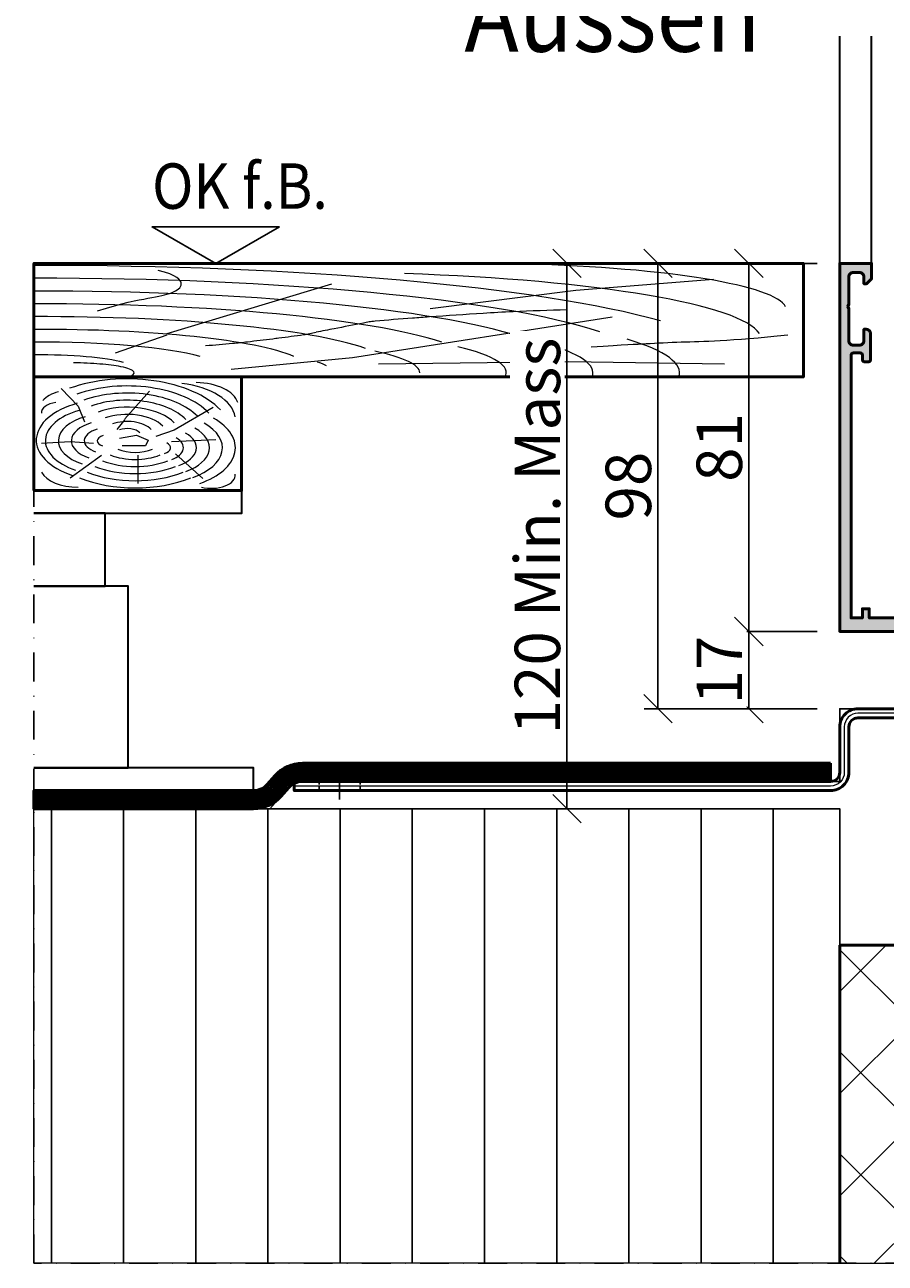
# Model space of a CAD drawing. Units: millimetres. Extents: x 310432 to 312532, y 51041 to 52526.
# Drawn here: x 310990 to 311179, y 51861 to 52133 of the extents above; entities that cross this region are included whole.
import ezdxf
from ezdxf.enums import TextEntityAlignment as Align

# ---------------------------------------------------------------- set-up
doc = ezdxf.new("R2010")
doc.units = ezdxf.units.MM
for name, pattern in [('FOLIE', [8, 4, -4]), ('FOLIE2', [6.4, 1.6, -4.8]), ('STRICHPUNKT', [25.4, 12.7, -6.35, 0, -6.35]), ('VERDECKT2', [4.7625, 3.175, -1.5875])]:
    doc.linetypes.add(name, pattern=pattern)
for name, color, linetype, lineweight in [('Achsen', 3, 'STRICHPUNKT', 25), ('Alu', 50, 'Continuous', 50), ('Alu1', 52, 'Continuous', 35), ('Bemassung', 6, 'Continuous', 25), ('Bemassung2', 6, 'Continuous', 25), ('Beton', 150, 'Continuous', 50), ('Beton1', 152, 'Continuous', 35), ('Beton6', 155, 'Continuous', 18), ('Cns', 130, 'Continuous', 50), ('Cns3', 134, 'VERDECKT2', 25), ('Cns4', 134, 'STRICHPUNKT', 25), ('Cns6', 135, 'Continuous', 18), ('Folie', 10, 'Continuous', 50), ('Holz', 40, 'Continuous', 50), ('Holz6', 45, 'Continuous', 18), ('Isolation', 14, 'Continuous', 25), ('Kst1', 22, 'Continuous', 35), ('Kst4', 24, 'STRICHPUNKT', 25), ('Mauer6', 155, 'Continuous', 18), ('Schraffur', 12, 'Continuous', 25), ('Stahl1', 132, 'Continuous', 35)]:
    doc.layers.add(name, color=color, linetype=linetype, lineweight=lineweight)
doc.layers.add('Defline', color=253, linetype='Continuous', plot=False)
for name, color, linetype in [('Dichtung', 1, 'Continuous'), ('Grau10', 254, 'Continuous'), ('Koten', 2, 'Continuous')]:
    doc.layers.add(name, color=color, linetype=linetype)
doc.layers.add('HILFSLINIEN', color=253, linetype='Continuous', lineweight=0, plot=False)
doc.styles.add('Arial', font='arial.ttf', dxfattribs={"width": 0.9})
doc.styles.add('Helvetica Neue_144', font='txt', dxfattribs={"width": 0.9})
doc.styles.add('Krapf', font='isocpeur.ttf')
doc.dimstyles.new('PFI', dxfattribs={"dimscale": 0, "dimtxt": 2, "dimasz": 0.5, "dimexe": 0.6, "dimexo": 1, "dimgap": 0.3, "dimtad": 1, "dimdec": 1, "dimdsep": 46, "dimtxsty": 'Krapf', "dimblk": 'ARCHTICK', "dimcen": 2, "dimclrt": 2, "dimadec": 1, "dimazin": 0, "dimtfac": 1, "dimtdec": 1, "dimtix": 1, "dimtmove": 2, "dimatfit": 3, "dimfxl": 1, "dimtfill": 1, "dimtolj": 1, "dimtzin": 0, "dimarcsym": 0})

# ---------------------------------------------------------------- blocks, each defined once
blk = doc.blocks.new('550140_air-lux')
at = {"layer": 'Grau10'}
h = blk.add_hatch(color=256, dxfattribs=at)
h.dxf.hatch_style = 1
edge = h.paths.add_edge_path()
edge.add_line((-129.8, -81), (-126, -81))
edge.add_line((-126, -81), (-126, -78))
edge.add_line((-126, -78), (-149, -78))
edge.add_line((-149, -78), (-149.5, -78.2))
edge.add_line((-149.5, -78.2), (-150, -78))
edge.add_line((-150, -78), (-159, -78))
edge.add_line((-159, -78), (-159.5, -78.2))
edge.add_line((-159.5, -78.2), (-160, -78))
edge.add_line((-160, -78), (-166.5, -78))
edge.add_line((-166.5, -78), (-166.5, -76))
edge.add_line((-166.5, -76), (-168, -76))
edge.add_line((-168, -76), (-168, -78))
edge.add_line((-168, -78), (-170.5, -78))
edge.add_line((-170.5, -78), (-170.5, -20.2))
edge.add_arc((-170, -20.2), 0.5, 90, 180, ccw=False)
edge.add_line((-170, -19.7), (-168.5, -19.7))
edge.add_arc((-168.5, -20.2), 0.5, 0, 90, ccw=False)
edge.add_line((-168, -20.2), (-168, -21.2))
edge.add_arc((-167.5, -21.2), 0.5, 180, 270)
edge.add_line((-167.5, -21.7), (-166.7, -21.7))
edge.add_arc((-166.7, -21.2), 0.5, 270, 360)
edge.add_line((-166.2, -21.2), (-166.2, -15.5))
edge.add_arc((-167.2, -15.5), 1, 0, 90)
edge.add_line((-167.2, -14.5), (-167.7, -14.5))
edge.add_line((-167.7, -14.5), (-167.7, -17))
edge.add_arc((-168.7, -17), 1, -90, 0, ccw=False)
edge.add_line((-168.7, -18), (-170, -18))
edge.add_arc((-170, -17), 1, 180, 270, ccw=False)
edge.add_line((-171, -17), (-171, -10))
edge.add_line((-171, -10), (-171.2, -9.5))
edge.add_line((-171.2, -9.5), (-171, -9))
edge.add_line((-171, -9), (-171, -3))
edge.add_arc((-170, -3), 1, 90, 180, ccw=False)
edge.add_line((-170, -2), (-168.7, -2))
edge.add_arc((-168.7, -3), 1, 0, 90, ccw=False)
edge.add_line((-167.7, -3), (-167.7, -4.5))
edge.add_line((-167.7, -4.5), (-167.1, -4.5))
edge.add_line((-167.1, -4.5), (-166, -3.4))
edge.add_line((-166, -3.4), (-166, 0))
edge.add_line((-166, 0), (-173, 0))
edge.add_line((-173, 0), (-173, -81))
edge.add_line((-173, -81), (-144.8, -81))
edge.add_line((-144.8, -81), (-144.8, -80.7))
edge.add_line((-144.8, -80.7), (-129.8, -80.7))
edge.add_line((-129.8, -80.7), (-129.8, -81))
blk.add_lwpolyline([(-129.8, -81), (-126, -81), (-126, -78), (-149, -78), (-149.5, -78.2), (-150, -78), (-159, -78), (-159.5, -78.2), (-160, -78), (-166.5, -78), (-166.5, -76), (-168, -76), (-168, -78), (-170.5, -78), (-170.5, -20.2, -0.414214), (-170, -19.7), (-168.5, -19.7, -0.414214), (-168, -20.2), (-168, -21.2, 0.414214), (-167.5, -21.7), (-166.7, -21.7, 0.414214), (-166.2, -21.2), (-166.2, -15.5, 0.414214), (-167.2, -14.5), (-167.7, -14.5), (-167.7, -17, -0.414214), (-168.7, -18), (-170, -18, -0.414214), (-171, -17), (-171, -10), (-171.2, -9.5), (-171, -9), (-171, -3, -0.414214), (-170, -2), (-168.7, -2, -0.414214), (-167.7, -3), (-167.7, -4.5), (-167.1, -4.5), (-166, -3.4), (-166, 0), (-173, 0), (-173, -81), (-144.8, -81), (-144.8, -80.7), (-129.8, -80.7)], format="xyb", close=True)
blk = doc.blocks.new('KoteOKfe')
at = {"layer": 'Koten'}
blk.add_lwpolyline([(1.4, 0.8), (0, 0), (-1.4, 0.8), (1.4, 0.8)], dxfattribs=at)
at = {"layer": 'Koten', "style": 'Helvetica Neue_144', "width": 0.9}
for tag, p in [('TEXT', (-1.4, 2.6)), ('MASS', (-1.4, 1.2))]:
    blk.add_attdef(tag, p, '', height=1, dxfattribs=at)
blk = doc.blocks.new('*U4363')
at = {"layer": 'Kst1'}
for points in [[(0, 61), (45.71, 61), (45.71, 66), (0, 66)], [(0, 45), (15.71, 45), (15.71, 61), (0, 61)], [(0, 5), (20.71, 5), (20.71, 45), (0, 45)], [(0, 0), (48.34, 0), (48.34, 5), (0, 5)]]:
    blk.add_lwpolyline(points, dxfattribs=at)
blk = doc.blocks.new('HO2')
at = {"layer": 'Holz'}
blk.add_lwpolyline([(0, 0), (1, 0), (1, 1), (0, 1)], close=True, dxfattribs=at)
blk.add_lwpolyline([(0, 0), (0, 1), (1, 1), (1, 0)], dxfattribs=at)
at = {"layer": 'Holz6'}
for points in [[(0.1312, 0.9), (0.2125, 0.7437), (0.2437, 0.6063)], [(0.5562, 0.875), (0.4375, 0.6313)], [(0.8625, 0.7313), (0.675, 0.5312)], [(0.4375, 0.625), (0.4, 0.5375)], [(0.4125, 0.4625), (0.4937, 0.4875), (0.55, 0.4438), (0.5375, 0.3937), (0.425, 0.3937)], [(0.675, 0.5312), (0.5875, 0.475)], [(0.0375, 0.4188), (0.175, 0.4312), (0.2875, 0.4188)], [(0.6625, 0.4312), (0.875, 0.45)], [(0.175, 0.1125), (0.325, 0.3125)], [(0.5, 0.3125), (0.5, 0.0625)], [(0.6812, 0.325), (0.8125, 0.1063)]]:
    blk.add_lwpolyline(points, dxfattribs=at)
for centre, radius, start, end in [((0.4494, 0.4778), 0.5055, 27.57409, 123.24807), ((0.4494, 0.4778), 0.443, 27.57409, 123.24807), ((0.6362, 0.6185), 0.3341, 5.40639, 76.79263), ((0.7767, 0.7431), 0.207, 8.87769, 88.75046), ((0.1781, 0.7344), 0.1469, 113.83874, 156.16126), ((0.4494, 0.4778), 0.3805, 27.57409, 123.24807), ((0.4494, 0.4778), 0.318, 27.57409, 123.24807), ((0.3751, 0.4448), 0.3635, 117.19244, 238.71674), ((0.1243, 0.6897), 0.0872, 101.92599, 185.56633), ((0.4494, 0.4778), 0.2555, 27.57409, 123.24807), ((0.3563, 0.4385), 0.301, 117.19244, 238.71674), ((0.4494, 0.4778), 0.193, 27.57409, 123.24807), ((0.3563, 0.4385), 0.2385, 117.19244, 238.71674), ((0.4494, 0.4778), 0.1305, 27.57409, 123.24807), ((0.596, 0.3774), 0.3737, 302.9533, 43.95412), ((0.3563, 0.4385), 0.176, 117.19244, 238.71674), ((0.3563, 0.4385), 0.1135, 117.19244, 238.71674), ((0.4494, 0.4778), 0.068, 27.57409, 123.24807), ((0.596, 0.3774), 0.2487, 302.9533, 43.95412), ((0.596, 0.3774), 0.3112, 302.9533, 43.95412), ((0.3563, 0.4385), 0.051, 117.19244, 238.71674), ((0.596, 0.3774), 0.1862, 302.9533, 43.95412), ((0.596, 0.3774), 0.0612, 302.9533, 43.95412), ((0.596, 0.3774), 0.1237, 302.9533, 43.95412), ((0.4875, 0.4773), 0.1406, 233.70304, 306.29696), ((0.4875, 0.4773), 0.2031, 233.70304, 306.29696), ((0.4875, 0.4773), 0.2656, 233.70304, 306.29696), ((0.4875, 0.4773), 0.3281, 233.70304, 306.29696), ((0.2094, 0.2094), 0.1782, 195.25512, 271.00509), ((0.4875, 0.4773), 0.3906, 233.70304, 306.29696), ((0.8551, 0.1342), 0.114, 244.60215, 4.78816), ((0.4875, 0.4773), 0.4531, 233.70304, 306.29696)]:
    blk.add_arc(centre, radius, start, end, dxfattribs=at)
blk = doc.blocks.new('*U4263')
at = {"layer": 'Schraffur'}
h = blk.add_hatch(dxfattribs=at)
h.set_pattern_fill('DOTS', color=256, scale=0.440423, angle=-90, style=0)
h.set_pattern_definition([(90, (0, 0), (0.699172, 0.349586), [0, -0.699172])])
h.paths.add_polyline_path([(8, -9.6), (8, 0, -0.343817), (0, 0), (0, -9.6, -1)])
h = blk.add_hatch(dxfattribs=at)
h.set_pattern_fill('ANSI37', color=256, scale=0.507942, angle=-90, style=0)
h.set_pattern_definition([(45, (0, 0), (1.14036, -1.14036), []), (315, (0, 0), (-1.14036, -1.14036), [])])
h.paths.add_polyline_path([(8, -13.6), (8, -9.6, 1), (0, -9.6), (0, -13.6, 1)])
at = {"layer": 'Dichtung'}
for points in [[(0, -9.6, -1), (8, -9.6), (8, 0, -0.343817), (0, 0)], [(0, -9.6), (0, -13.6, 1), (8, -13.6), (8, -9.6, 1)]]:
    blk.add_lwpolyline(points, format="xyb", close=True, dxfattribs=at)
blk = doc.blocks.new('HO3')
at = {"layer": 'Holz'}
blk.add_lwpolyline([(0, 0), (0, 1), (1, 1), (1, 0)], close=True, dxfattribs=at)
at = {"layer": 'Holz6'}
for points in [[(0.0826, 0.5809), (0.0944, 0.6062), (0.1049, 0.6271), (0.1143, 0.6442), (0.1227, 0.6581), (0.1302, 0.6693), (0.1368, 0.6785), (0.1429, 0.6861), (0.1483, 0.6928), (0.1533, 0.699), (0.1579, 0.7049), (0.1622, 0.7108), (0.1661, 0.7165), (0.1697, 0.7224), (0.173, 0.7285), (0.1761, 0.735), (0.179, 0.7418), (0.1816, 0.7493), (0.184, 0.7573), (0.1862, 0.766), (0.188, 0.7753), (0.1895, 0.7854), (0.1906, 0.7962), (0.1913, 0.8078), (0.1916, 0.8201), (0.1913, 0.8334), (0.1903, 0.8472), (0.1885, 0.8617), (0.1858, 0.8765), (0.1818, 0.8915), (0.1765, 0.9065), (0.1698, 0.9214), (0.1614, 0.9361)], [(0.5151, 0.6026), (0.7045, 0.7635), (0.883, 0.8618)], [(0.3867, 0.8181), (0.173, 0.3794)], [(0.7515, 0.5278), (0.414, 0.1678)], [(0.7244, 0.2659), (0.74, 0.2725), (0.7529, 0.2778), (0.7634, 0.282), (0.772, 0.2854), (0.779, 0.288), (0.7851, 0.2901), (0.7904, 0.2919), (0.7956, 0.2937), (0.801, 0.2955), (0.8065, 0.2974), (0.8121, 0.2993), (0.8179, 0.3012), (0.8237, 0.3031), (0.8296, 0.3049), (0.8354, 0.3065), (0.8412, 0.308), (0.8469, 0.3094), (0.8525, 0.3106), (0.8583, 0.3119), (0.8642, 0.3132), (0.8705, 0.3147), (0.8771, 0.3166), (0.8843, 0.3188), (0.892, 0.3215), (0.9004, 0.3248), (0.9096, 0.3287), (0.9194, 0.3334), (0.93, 0.339), (0.9413, 0.3455), (0.9533, 0.353), (0.9661, 0.3616), (0.9796, 0.3715)], [(0.173, 0.3681), (0.1055, 0.2106)], [(0.414, 0.1678), (0.2565, 0.0666)], [(0.4477, 0.1143), (0.6952, 0.1368), (0.8977, 0.1143)]]:
    blk.add_lwpolyline(points, dxfattribs=at)
for points in [[(0.2232, 0.2766, 0.018711), (0.2583, 0.2965, 0.03214), (0.2775, 0.3101, 0.002011), (0.3105, 0.337, 0.008471), (0.3182, 0.3435, 0.010567), (0.3504, 0.3731, 0.037874), (0.3585, 0.3822, 0.003185), (0.3668, 0.3931, -0.001119), (0.3903, 0.4244, -0.000965), (0.4282, 0.4743, -0.004878), (0.4358, 0.4841, -0.09121), (0.4434, 0.4907, -0.016285), (0.4921, 0.5176, -0.010056), (0.514, 0.5282, -0.003203), (0.5838, 0.5598, -0.034376), (0.623, 0.5741, -0.01989), (0.6929, 0.5913)], [(0.0517, 0.1248, -0.103829), (0.0859, 0.114, -0.103829), (0.1129, 0.0903, -0.13728), (0.13, 0.0464, -0.13728), (0.1219, 0)]]:
    blk.add_lwpolyline(points, format="xyb", dxfattribs=at)
for centre, radius, start, end in [((0.5655, 0.588), 0.4124, 4.0025, 79.7702), ((0.0079, 0.0716), 0.9099, 27.5741, 90.4961), ((0.3442, 0.3249), 0.6013, 5.4064, 76.7926), ((0.0079, 0.0716), 0.7974, 24.1568, 90.5661), ((0.0079, 0.0716), 0.6849, 24.2719, 90.659), ((0.0079, 0.0716), 0.5724, 24.2115, 90.7886), ((0.0079, 0.0716), 0.4599, 23.0383, 90.9815), ((0.0079, 0.0716), 0.3474, 18.2089, 91.2993), ((0.1664, 0.0379), 0.6726, 356.774, 25.9469), ((0.0079, 0.0716), 0.2349, 27.5741, 91.9217), ((0.1664, 0.0379), 0.5601, 356.1251, 27.9136), ((0.1664, 0.0379), 0.4476, 354.9928, 30.7311), ((0.1664, 0.0379), 0.3351, 359.8864, 34.364), ((0.0079, 0.0716), 0.1224, 27.5741, 93.6895), ((0.1664, 0.0379), 0.2226, 16.0749, 24.8371)]:
    blk.add_arc(centre, radius, start, end, dxfattribs=at)
blk = doc.blocks.new('Bausituation 2')
at = {"layer": 'Beton6'}
h = blk.add_hatch(dxfattribs=at)
h.set_pattern_fill('ANSI37', color=256, scale=5)
h.set_pattern_definition([(45, (16862.397, -7023.374), (-11.22532, 11.22532), []), (135, (16862.397, -7023.374), (-11.22532, -11.22532), [])])
h.paths.add_polyline_path([(18, -15), (112.24, -15), (112.24, -88), (18, -88)])
h = blk.add_hatch(dxfattribs=at)
h.set_pattern_fill('ANSI37', color=256, scale=5)
h.set_pattern_definition([(45, (-21735.562, 4004.013), (-11.22532, 11.22532), []), (135, (-21735.562, 4004.013), (-11.22532, -11.22532), [])])
h.paths.add_polyline_path([(112.24, -150), (-173, -150), (-173, -220), (112.24, -220)])
at = {"layer": 'Isolation'}
h = blk.add_hatch(dxfattribs=at)
h.set_pattern_fill('PFI_ISOLM', color=256, scale=9, angle=90)
h.set_pattern_definition([(165, (18, -88), (2e-08, -4.8231), [9.3175, -9.3175]), (90, (18, -88), (-9, 6e-16), []), (195, (18, -88), (-2e-08, -4.8231), [9.3175, -9.3175]), (165, (18, -85.6706), (2e-08, -4.8231), [-9.3175, 9.3175]), (195, (18, -85.6706), (-2e-08, -4.8231), [-9.3175, 9.3175])])
h.paths.add_polyline_path([(9, -88), (18, -88), (18, -15), (9, -15)])
at = {"layer": 'Mauer6'}
h = blk.add_hatch(dxfattribs=at)
h.set_pattern_fill('ANSI34', color=256, scale=2)
h.set_pattern_definition([(45, (8, -20), (-26.941, 26.941), []), (45, (16.98, -20), (-26.941, 26.941), []), (45, (25.96, -20), (-26.94, 26.94), []), (45, (34.94, -20), (-26.94, 26.94), [])])
h.paths.add_polyline_path([(8, -15), (112.24, -15), (112.24, 0), (8, 0)])
at = {"layer": 'Schraffur'}
h = blk.add_hatch(dxfattribs=at)
h.set_pattern_fill('LINE', color=256, scale=5, angle=90)
h.set_pattern_definition([(90, (9, -148), (-15.875, 1e-15), [])])
h.paths.add_polyline_path([(9, -88), (112.24, -88), (112.24, -148), (9, -148)])
h = blk.add_hatch(dxfattribs=at)
h.set_pattern_fill('LINE', color=256, scale=5, angle=90)
h.set_pattern_definition([(90, (-313, -219.86), (-15.875, 1e-15), [])])
h.paths.add_polyline_path([(-173, -220), (-350.26, -220), (-350.26, -120), (-173, -120)])
at = {"layer": 'Achsen', "ltscale": 0.5}
blk.add_lwpolyline([(112.24, 0), (112.24, -220), (-350.26, -220), (-350.26, 0)], dxfattribs=at)
at = {"layer": 'Beton'}
for points in [[(112.24, -150), (-173, -150)], [(-173, -150), (-173, -220)]]:
    blk.add_lwpolyline(points, dxfattribs=at)
at = {"layer": 'Beton1'}
blk.add_lwpolyline([(112.24, 0), (8, 0), (8, -15), (112.24, -15)], dxfattribs=at)
at = {"layer": 'Defline'}
for points in [[(7, -20), (7, -150), (112.24, -150)], [(-175, -114), (-293, -114), (-298.33, -120), (-350.26, -120)]]:
    blk.add_lwpolyline(points, dxfattribs=at)
at = {"layer": 'Folie', "linetype": 'FOLIE', "const_width": 2}
blk.add_lwpolyline([(8, -20), (8, -146, 0.414214), (11, -149), (112.24, -149)], format="xyb", dxfattribs=at)
at = {"layer": 'Folie'}
for points in [[(9, -20), (9, -146, 0.414214), (11, -148), (112.24, -148), (112.24, -150), (11, -150, -0.414214), (7, -146), (7, -20), (9, -20)], [(-175, -110), (-291.2, -110, 0.214341), (-297.18, -112.69), (-298.93, -114.66, -0.214341), (-301.92, -116), (-350.26, -116), (-350.26, -120), (-301.92, -120, 0.214341), (-295.94, -117.31), (-294.19, -115.34, -0.214341), (-291.2, -114), (-175, -114), (-175, -110)]]:
    blk.add_lwpolyline(points, format="xyb", close=True, dxfattribs=at)
at = {"layer": 'Folie', "linetype": 'FOLIE2', "const_width": 4}
blk.add_lwpolyline([(-175, -112), (-291.2, -112, 0.214341), (-295.69, -114.02), (-297.44, -115.98, -0.214341), (-301.92, -118), (-350.26, -118)], format="xyb", dxfattribs=at)
at = {"layer": 'HILFSLINIEN'}
for points in [[(8, -15), (112.24, -15), (112.24, 0), (8, 0)], [(18, -15), (112.24, -15), (112.24, -88), (18, -88)], [(9, -88), (112.24, -88), (112.24, -148), (9, -148)], [(-173, -220), (-350.26, -220), (-350.26, -120), (-173, -120)], [(112.24, -150), (-173, -150), (-173, -220), (112.24, -220)]]:
    blk.add_lwpolyline(points, close=True, dxfattribs=at)
at = {"layer": 'Isolation'}
blk.add_lwpolyline([(9, -88), (18, -88), (18, -15), (9, -15)], close=True, dxfattribs=at)
for points in [[(112.24, -88), (9, -88), (9, -148), (112.24, -148)], [(-350.26, -120), (-173, -120), (-173, -220)]]:
    blk.add_lwpolyline(points, dxfattribs=at)
at = {"layer": 'Achsen'}
blk.add_blockref('*U4263', (0, 0), dxfattribs=at)
for name, p, xscale, yscale, zscale in [('HO3', (-350.26, -25), 169.2601522401528, 25, 169.2601522401528), ('HO2', (-350.26, -50), 45.70714988004659, 25.00000000000364, 45.70714988004659)]:
    blk.add_blockref(name, p, dxfattribs=dict(at, xscale=xscale, yscale=yscale, zscale=zscale))
at = {"layer": 'Bemassung2', "xscale": 10, "yscale": 10, "zscale": 5}
blk.add_blockref('KoteOKfe', (-310.26, 0), dxfattribs=at).add_auto_attribs({'MASS': 'OK f.B.'})
at = {"layer": 'Kst4'}
blk.add_blockref('*U4363', (-350.26, -116), dxfattribs=at)
blk = doc.blocks.new('_ArchTick')
at = {"color": 2}
blk.add_lwpolyline([(1.25, 1.25), (-1.25, -1.25)], dxfattribs=at)
blk = doc.blocks.new('*D4416')
at = {"layer": 'Bemassung', "color": 0, "lineweight": -2, "transparency": 16777216}
for p, q in [((311164.15, 52080.54), (311146.15, 52080.54)), ((311149.15, 52080.54), (311149.15, 51999.54)), ((311164.15, 51999.54), (311146.15, 51999.54))]:
    blk.add_line(p, q, dxfattribs=at)
at = {"layer": 'Defpoints', "color": 0, "transparency": 16777216}
for p in [(311169.15, 52080.54), (311149.15, 51999.54), (311169.15, 51999.54)]:
    blk.add_point(p, dxfattribs=at)
at = {"layer": 'Bemassung', "color": 0, "lineweight": -2, "transparency": 16777216, "xscale": 2.5, "yscale": 2.5, "zscale": 2.5}
for p, rotation in [((311149.15, 52080.54), 90), ((311149.15, 51999.54), 270)]:
    blk.add_blockref('_ArchTick', p, dxfattribs=dict(at, rotation=rotation))
at = {"layer": 'Bemassung', "color": 2, "transparency": 16777216, "insert": (311142.65, 52040.04), "char_height": 10, "attachment_point": 5, "rotation": 90, "style": 'Krapf', "bg_fill": 3, "box_fill_scale": 1.1, "bg_fill_color": 256, "bg_fill_true_color": 13158600, "bg_fill_transparency": 0}
blk.add_mtext('\\A1;81', dxfattribs=at)
blk = doc.blocks.new('*D4417')
at = {"layer": 'Bemassung', "color": 0, "lineweight": -2, "transparency": 16777216}
for p, q in [((311164.15, 51999.54), (311146.15, 51999.54)), ((311149.15, 51999.54), (311149.15, 51982.54)), ((311164.15, 51982.54), (311146.15, 51982.54))]:
    blk.add_line(p, q, dxfattribs=at)
at = {"layer": 'Defpoints', "color": 0, "transparency": 16777216}
for p in [(311169.15, 51999.54), (311169.15, 51982.54)]:
    blk.add_point(p, dxfattribs=at)
at = {"layer": 'Bemassung', "color": 0, "lineweight": -2, "transparency": 16777216, "xscale": 2.5, "yscale": 2.5, "zscale": 2.5}
for p, rotation in [((311149.15, 51999.54), 90), ((311149.15, 51982.54), 270)]:
    blk.add_blockref('_ArchTick', p, dxfattribs=dict(at, rotation=rotation))
at = {"layer": 'Bemassung', "color": 2, "transparency": 16777216, "insert": (311142.65, 51991.04), "char_height": 10, "attachment_point": 5, "rotation": 90, "style": 'Krapf', "bg_fill": 3, "box_fill_scale": 1.1, "bg_fill_color": 256, "bg_fill_true_color": 13158600, "bg_fill_transparency": 0}
blk.add_mtext('\\A1;17', dxfattribs=at)
at = {"layer": 'Defpoints', "color": 0, "transparency": 16777216}
blk.add_point((311149.15, 51982.54), dxfattribs=at)
blk = doc.blocks.new('*D4418')
at = {"layer": 'Bemassung', "color": 0, "lineweight": -2, "transparency": 16777216}
for p, q in [((311164.15, 52080.54), (311126.15, 52080.54)), ((311129.15, 52080.54), (311129.15, 51982.54)), ((311164.15, 51982.54), (311126.15, 51982.54))]:
    blk.add_line(p, q, dxfattribs=at)
at = {"layer": 'Defpoints', "color": 0, "transparency": 16777216}
for p in [(311169.15, 52080.54), (311129.15, 51982.54), (311169.15, 51982.54)]:
    blk.add_point(p, dxfattribs=at)
at = {"layer": 'Bemassung', "color": 0, "lineweight": -2, "transparency": 16777216, "xscale": 2.5, "yscale": 2.5, "zscale": 2.5}
for p, rotation in [((311129.15, 52080.54), 90), ((311129.15, 51982.54), 270)]:
    blk.add_blockref('_ArchTick', p, dxfattribs=dict(at, rotation=rotation))
at = {"layer": 'Bemassung', "color": 2, "transparency": 16777216, "insert": (311122.65, 52031.54), "char_height": 10, "attachment_point": 5, "rotation": 90, "style": 'Krapf', "bg_fill": 3, "box_fill_scale": 1.1, "bg_fill_color": 256, "bg_fill_true_color": 13158600, "bg_fill_transparency": 0}
blk.add_mtext('\\A1;98', dxfattribs=at)
blk = doc.blocks.new('*D4419')
at = {"layer": 'Bemassung', "color": 0, "lineweight": -2, "transparency": 16777216}
for p, q in [((311164.15, 52080.54), (311106.15, 52080.54)), ((311109.15, 52080.54), (311109.15, 51960.54)), ((311164.15, 51960.54), (311106.15, 51960.54))]:
    blk.add_line(p, q, dxfattribs=at)
at = {"layer": 'Defpoints', "color": 0, "transparency": 16777216}
for p in [(311169.15, 52080.54), (311109.15, 51960.54), (311169.15, 51960.54)]:
    blk.add_point(p, dxfattribs=at)
at = {"layer": 'Bemassung', "color": 0, "lineweight": -2, "transparency": 16777216, "xscale": 2.5, "yscale": 2.5, "zscale": 2.5}
for p, rotation in [((311109.15, 52080.54), 90), ((311109.15, 51960.54), 270)]:
    blk.add_blockref('_ArchTick', p, dxfattribs=dict(at, rotation=rotation))
at = {"layer": 'Bemassung', "color": 2, "transparency": 16777216, "insert": (311102.65, 52020.54), "char_height": 10, "attachment_point": 5, "rotation": 90, "style": 'Krapf', "bg_fill": 3, "box_fill_scale": 1.1, "bg_fill_color": 256, "bg_fill_true_color": 13158600, "bg_fill_transparency": 0}
blk.add_mtext('\\A1;120 Min. Mass', dxfattribs=at)
blk = doc.blocks.new('*U4205')
at = {"layer": 'Cns3', "ltscale": 0.2}
for points in [[(-4.5, 0), (-4.5, -2)], [(4.5, 0), (4.5, -2)]]:
    blk.add_lwpolyline(points, dxfattribs=at)
at = {"layer": 'Cns4'}
blk.add_lwpolyline([(0, 2), (0, -4)], dxfattribs=at)

msp = doc.modelspace()

# ---------------------------------------------------------------- linework, layer by layer
at = {"layer": 'Alu1'}
for points in [[(311169.15, 52080.54), (311169.15, 52130.54)], [(311176.15, 52080.54), (311176.15, 52130.54)]]:
    msp.add_lwpolyline(points, dxfattribs=at)
at = {"layer": 'Cns'}
msp.add_lwpolyline([(311349.15, 52060.54), (311349.15, 51984.54, -0.414214), (311345.15, 51980.54), (311173.15, 51980.54, 0.414214), (311171.15, 51978.54), (311171.15, 51968.54, -0.414214), (311167.15, 51964.54), (311049.15, 51964.54), (311049.15, 51966.54), (311167.15, 51966.54, 0.414214), (311169.15, 51968.54), (311169.15, 51978.54, -0.414214), (311173.15, 51982.54), (311345.15, 51982.54, 0.414214), (311347.15, 51984.54), (311347.15, 52060.54), (311349.15, 52060.54)], format="xyb", close=True, dxfattribs=at)
at = {"layer": 'Cns6', "linetype": 'Continuous'}
msp.add_lwpolyline([(311348.15, 52060.54), (311348.15, 51984.54, -0.414214), (311345.15, 51981.54), (311173.15, 51981.54, 0.414214), (311170.15, 51978.54), (311170.15, 51968.54, -0.414214), (311167.15, 51965.54), (311049.15, 51965.54)], format="xyb", dxfattribs=at)
at = {"layer": 'Defline'}
msp.add_lwpolyline([(311347.15, 52060.54), (311347.15, 51982.54), (311169.15, 51982.54), (311169.15, 51966.54), (311049.15, 51966.54)], dxfattribs=at)

# ---------------------------------------------------------------- block references
at = {"layer": 'Achsen'}
msp.add_blockref('Bausituation 2', (311342.15, 52080.54), dxfattribs=at)
at = {"layer": 'Alu'}
msp.add_blockref('550140_air-lux', (311342.15, 52080.54), dxfattribs=at)
at = {"layer": 'Stahl1'}
msp.add_blockref('*U4205', (311059.15, 51966.54), dxfattribs=at)

# ---------------------------------------------------------------- texts
at = {"style": 'Arial', "width": 0.9}
msp.add_text('Aussen', height=16, dxfattribs=at).set_placement((311119.15, 52133.04), align=Align.MIDDLE)

# ---------------------------------------------------------------- next in the draw order: dimensions: what is measured, and where the dimension line sits
at = {"layer": 'Bemassung'}
dim = msp.add_linear_dim(base=(311149.15, 51999.54), p1=(311169.15, 52080.54), p2=(311169.15, 51999.54), angle=90, dimstyle='PFI', dxfattribs=at)
dim.commit()
dim.dimension.update_dxf_attribs({"geometry": '*D4416', "text_midpoint": (311142.65, 52040.04)})

# ---------------------------------------------------------------- next in the draw order: dimensions: what is measured, and where the dimension line sits
dim = msp.add_linear_dim(base=(311149.15, 51982.54), p1=(311169.15, 51999.54), p2=(311169.15, 51982.54), angle=90, dimstyle='PFI', dxfattribs=at)
dim.commit()
dim.dimension.update_dxf_attribs({"geometry": '*D4417', "text_midpoint": (311142.65, 51991.04)})

# ---------------------------------------------------------------- next in the draw order: dimensions: what is measured, and where the dimension line sits
dim = msp.add_linear_dim(base=(311129.15, 51982.54), p1=(311169.15, 52080.54), p2=(311169.15, 51982.54), angle=90, dimstyle='PFI', dxfattribs=at)
dim.commit()
dim.dimension.update_dxf_attribs({"geometry": '*D4418', "text_midpoint": (311122.65, 52031.54)})

# ---------------------------------------------------------------- next in the draw order: dimensions: what is measured, and where the dimension line sits
dim = msp.add_linear_dim(base=(311109.15, 51960.54), p1=(311169.15, 52080.54), p2=(311169.15, 51960.54), angle=90, text='<> Min. Mass', dimstyle='PFI', override={"dimdec": 1, "dimzin": 8}, dxfattribs=at)
dim.commit()
dim.dimension.update_dxf_attribs({"geometry": '*D4419', "text_midpoint": (311102.65, 52020.54)})

doc.saveas('drawing.dxf')
